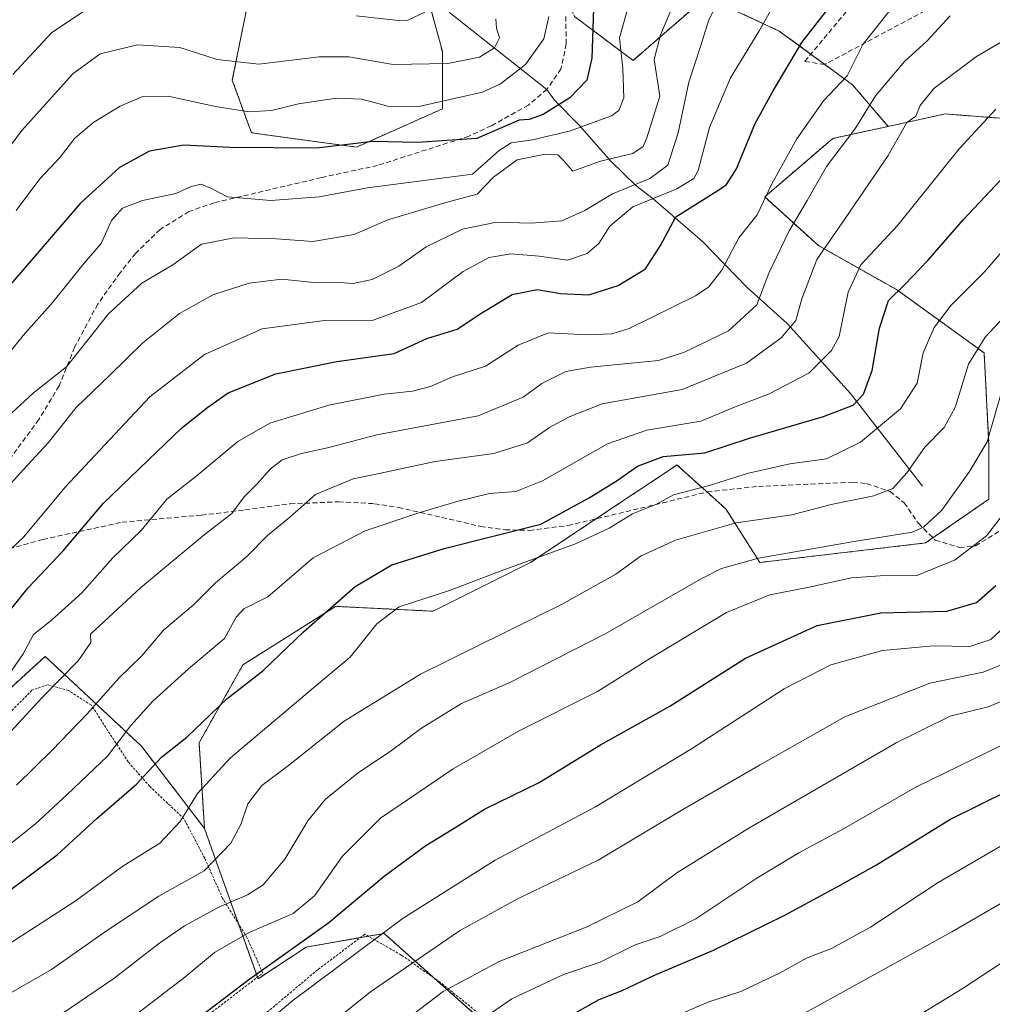
# Model space of a CAD drawing. Units: metres. Extents: x 596613 to 600051, y 4770757 to 4773120.
# Drawn here: x 599630 to 599825, y 4772020 to 4772218 of the extents above; entities that cross this region are included whole.
import ezdxf

# ---------------------------------------------------------------- set-up
doc = ezdxf.new("R2010")
doc.units = ezdxf.units.M
doc.header["$MEASUREMENT"] = 0
doc.linetypes.add('TRAZOS', pattern=[0.75, 0.5, -0.25])
doc.linetypes.add('TRAZOSX2', pattern=[1.5, 1, -0.5])
for name, color, linetype, lineweight in [('Alambrada', 19, 'TRAZOS', 0), ('Arbolado forestal', 92, 'TRAZOS', 0), ('Arbolado forestal CxS', 92, 'Continuous', 0), ('Corriente natural lineal', 142, 'Continuous', 13), ('Curva de nivel maestra', 36, 'Continuous', 30), ('Curva de nivel normal', 36, 'Continuous', 0), ('Prado', 92, 'Continuous', 0), ('Prado CxS', 92, 'Continuous', 0), ('Senda', 19, 'TRAZOSX2', 0)]:
    doc.layers.add(name, color=color, linetype=linetype, lineweight=lineweight)

# ---------------------------------------------------------------- blocks, each defined once
blk = doc.blocks.new('*U158')
at = {"layer": 'Arbolado forestal CxS', "color": 92, "linetype": 'Continuous', "lineweight": 0}
for points in [[(599741.21, 4772219.14, 447.24), (599752.99, 4772210.31, 456.55), (599755.06, 4772212.11, 458.17), (599758.69, 4772215.26, 459.87), (599767.7, 4772223.07, 463.46), (599782.41, 4772216.2, 471.63), (599797.13, 4772205.41, 481.03), (599804.31, 4772197.03, 488.01), (599793.2, 4772194.62, 483.54), (599779.47, 4772182.85, 480.27), (599790.26, 4772173.04, 488.87), (599805.96, 4772164.21, 499.4), (599823.61, 4772151.46, 511.01), (599824.59, 4772132.82, 515.11), (599824.59, 4772122.03, 517.52), (599811.84, 4772113.2, 516.87), (599778.49, 4772109.28, 516.22), (599771.62, 4772120.07, 507.35), (599761.81, 4772128.9, 501.67), (599758.96, 4772127, 502.59), (599751.16, 4772121.8, 502.53), (599732.38, 4772109.28, 505.16), (599712.76, 4772099.47, 505.72), (599693.15, 4772100.45, 500.2), (599674.51, 4772088.68, 498.02), (599665.68, 4772072.99, 501.17), (599666.77, 4772055.77, 506.95), (599654.11, 4772072.29, 497.42), (599634.71, 4772090.38, 482.24), (599624.42, 4772080.99, 480.66)], [(599676.21, 4772225.52, 431.7), (599672.37, 4772206.31, 441.49), (599676.21, 4772195.74, 447.56), (599697.34, 4772192.86, 450.79), (599714.63, 4772200.55, 445.67), (599714.63, 4772212.07, 438.82), (599708.87, 4772233.2, 424.79)]]:
    blk.add_polyline3d(points, dxfattribs=at)
blk = doc.blocks.new('*U161')
at = {"layer": 'Prado CxS', "color": 92, "linetype": 'Continuous', "lineweight": 0}
blk.add_polyline3d([(599620.39, 4771987.55, 525.3), (599614.26, 4772024.39, 504.76), (599613.78, 4772048.06, 491.33), (599616.63, 4772069.01, 482.56), (599620.24, 4772074.57, 480.94), (599624.42, 4772080.99, 480.66), (599634.71, 4772090.38, 482.24), (599654.11, 4772072.29, 497.42), (599666.77, 4772055.77, 506.95), (599666.77, 4772055.77, 506.95), (599677.54, 4772025.52, 525.66), (599687.22, 4772031.9, 525.53), (599688.74, 4772032.16, 526.03), (599702.91, 4772034.63, 530.58), (599740.41, 4772001.2, 556.07)], dxfattribs=at)
blk = doc.blocks.new('*U187')
at = {"layer": 'Curva de nivel normal', "color": 36, "linetype": 'Continuous', "lineweight": 0}
blk.add_polyline3d([(599623.82, 4772187.88, 440), (599629.97, 4772196.16, 440), (599640.27, 4772207.57, 440), (599645.76, 4772211.64, 440), (599653.27, 4772213.42, 440), (599661.83, 4772212.92, 440), (599669.31, 4772210.46, 440), (599677.68, 4772209.52, 440), (599689.87, 4772211.05, 440), (599695.83, 4772211, 440), (599704.74, 4772209.46, 440), (599715.73, 4772209.7, 440), (599722.12, 4772210.95, 440), (599725.1, 4772212.82, 440), (599726.13, 4772214.82, 440), (599725.54, 4772216.82, 440), (599725.4, 4772218.7, 440)], dxfattribs=at)
blk = doc.blocks.new('*U209')
at = {"layer": 'Curva de nivel normal', "color": 36, "linetype": 'Continuous', "lineweight": 0}
blk.add_polyline3d([(599830.51, 4772098.91, 530), (599824.96, 4772093.75, 530), (599820.72, 4772092.37, 530), (599813.46, 4772092.52, 530), (599803.15, 4772091.54, 530), (599792.77, 4772088.67, 530), (599783.38, 4772083.88, 530), (599764.77, 4772071.77, 530), (599745.43, 4772060.13, 530), (599725.23, 4772049.35, 530), (599706.77, 4772037.71, 530), (599684.51, 4772021.14, 530), (599672.25, 4772010.82, 530)], dxfattribs=at)
blk = doc.blocks.new('*U226')
at = {"layer": 'Curva de nivel normal', "color": 36, "linetype": 'Continuous', "lineweight": 0}
blk.add_polyline3d([(599628.91, 4772180.07, 445), (599633.65, 4772186.48, 445), (599637.72, 4772190.8, 445), (599640.69, 4772194.64, 445), (599644.5, 4772197.88, 445), (599649.84, 4772201.11, 445), (599654.37, 4772203.01, 445), (599659.47, 4772203.12, 445), (599668.98, 4772201.01, 445), (599675.74, 4772199.97, 445), (599680.24, 4772200.23, 445), (599685.67, 4772201.58, 445), (599693.33, 4772202.72, 445), (599698.45, 4772202.53, 445), (599703.63, 4772201.12, 445), (599709.9, 4772201.06, 445), (599722.72, 4772203.9, 445), (599726.33, 4772205.59, 445), (599731.32, 4772209.48, 445), (599735.04, 4772214.63, 445), (599736.04, 4772219.15, 445)], dxfattribs=at)
blk = doc.blocks.new('*U233')
at = {"layer": 'Curva de nivel normal', "color": 36, "linetype": 'Continuous', "lineweight": 0}
blk.add_polyline3d([(599619.61, 4772027.49, 505), (599640.74, 4772041.15, 505), (599650.34, 4772048.15, 505), (599657.81, 4772052.82, 505), (599661.89, 4772057.15, 505), (599665.35, 4772062.82, 505), (599672, 4772069.96, 505), (599690.43, 4772085.56, 505), (599696.1, 4772090.22, 505), (599701.43, 4772096.96, 505), (599705.92, 4772100.32, 505), (599716.03, 4772103.62, 505), (599726.25, 4772107.51, 505), (599741.43, 4772113.06, 505), (599748.2, 4772116.18, 505), (599752.85, 4772119.09, 505), (599757.54, 4772120.94, 505), (599761.1, 4772122.87, 505), (599768.1, 4772124.69, 505), (599776.2, 4772127.24, 505), (599784.51, 4772129.13, 505), (599791.87, 4772130.12, 505), (599798.77, 4772133.47, 505), (599806.82, 4772140.2, 505), (599810.16, 4772145.34, 505), (599811.38, 4772151.47, 505), (599813.58, 4772156.58, 505), (599817.01, 4772161.04, 505), (599823.69, 4772167.78, 505), (599829.42, 4772174.33, 505)], dxfattribs=at)
blk = doc.blocks.new('*U236')
at = {"layer": 'Curva de nivel normal', "color": 36, "linetype": 'Continuous', "lineweight": 0}
blk.add_polyline3d([(599623.55, 4772135.3, 460), (599632.38, 4772143.44, 460), (599638.99, 4772148.64, 460), (599647.43, 4772159.28, 460), (599654.18, 4772165.47, 460), (599660.41, 4772169.2, 460), (599666.18, 4772173.34, 460), (599672.72, 4772174.62, 460), (599681.25, 4772174.4, 460), (599688.59, 4772173.89, 460), (599696.91, 4772175.26, 460), (599703.64, 4772178.22, 460), (599708.64, 4772179.7, 460), (599715.31, 4772181.72, 460), (599721.6, 4772183.36, 460), (599724.93, 4772186.82, 460), (599729.7, 4772190.29, 460), (599735.32, 4772191.46, 460), (599737.88, 4772191.32, 460), (599738.9, 4772190.22, 460), (599740.88, 4772188.01, 460), (599746.43, 4772190.05, 460), (599752.96, 4772191.58, 460), (599754.99, 4772192.95, 460), (599755.78, 4772194.7, 460), (599758.38, 4772203.1, 460), (599757.26, 4772210.5, 460), (599758.52, 4772215.42, 460), (599763.18, 4772226.6, 460)], dxfattribs=at)
blk = doc.blocks.new('*U245')
at = {"layer": 'Curva de nivel normal', "color": 36, "linetype": 'Continuous', "lineweight": 0}
blk.add_polyline3d([(599704.14, 4772014.84, 540), (599714.77, 4772022.92, 540), (599726.05, 4772028.98, 540), (599743.55, 4772035.9, 540), (599753.94, 4772041.02, 540), (599761.81, 4772046.8, 540), (599776.28, 4772055.79, 540), (599805.92, 4772072.96, 540), (599816.77, 4772078.34, 540), (599824.43, 4772080.2, 540), (599833.1, 4772083.76, 540)], dxfattribs=at)
blk = doc.blocks.new('*U250')
at = {"layer": 'Curva de nivel normal', "color": 36, "linetype": 'Continuous', "lineweight": 0}
blk.add_polyline3d([(599830.77, 4772216.18, 490), (599822.1, 4772211.09, 490), (599813.51, 4772204.65, 490), (599810.74, 4772201.24, 490), (599809.84, 4772199.07, 490), (599808.04, 4772197.78, 490), (599804.28, 4772191.15, 490), (599795.63, 4772178.49, 490), (599789.96, 4772170.22, 490), (599786.97, 4772162.3, 490), (599785.73, 4772158, 490), (599782.79, 4772154.47, 490), (599775.8, 4772149.39, 490), (599762.89, 4772144.06, 490), (599746.77, 4772141.21, 490), (599740.11, 4772138.58, 490), (599736.15, 4772136.45, 490), (599731.78, 4772133.38, 490), (599724.96, 4772131.18, 490), (599713.19, 4772129.58, 490), (599701.93, 4772127.18, 490), (599696.66, 4772126.08, 490), (599689.07, 4772122.93, 490), (599683.94, 4772118.41, 490), (599679.45, 4772114.7, 490), (599675.31, 4772110.49, 490), (599669.01, 4772105.15, 490), (599664.52, 4772100.66, 490), (599658.62, 4772095.7, 490), (599654.07, 4772090.41, 490), (599649.53, 4772086.01, 490), (599643.15, 4772078.82, 490), (599636.13, 4772071.49, 490), (599628.98, 4772064.45, 490)], dxfattribs=at)
blk = doc.blocks.new('*U262')
at = {"layer": 'Curva de nivel maestra', "color": 36, "linetype": 'Continuous', "lineweight": 30}
blk.add_polyline3d([(599620.79, 4772038.27, 500), (599637.1, 4772050.44, 500), (599645.1, 4772057.73, 500), (599653.1, 4772064.65, 500), (599658.15, 4772070.11, 500), (599663.25, 4772074.14, 500), (599671.28, 4772081.82, 500), (599678.48, 4772087.49, 500), (599686.7, 4772095.32, 500), (599697.08, 4772104.47, 500), (599704.43, 4772108.8, 500), (599715.01, 4772112.09, 500), (599734.44, 4772116.97, 500), (599744.19, 4772122.3, 500), (599749.76, 4772125.76, 500), (599753.89, 4772128.66, 500), (599759.05, 4772130.57, 500), (599767.43, 4772131.36, 500), (599776.43, 4772134.29, 500), (599791.33, 4772138.65, 500), (599797.24, 4772140.9, 500), (599799.32, 4772143.15, 500), (599801.08, 4772147.9, 500), (599802.59, 4772156.4, 500), (599804.4, 4772161.97, 500), (599807.65, 4772165.22, 500), (599812.32, 4772170.07, 500), (599819.43, 4772178.31, 500), (599830.1, 4772189.65, 500)], dxfattribs=at)
blk = doc.blocks.new('*U271')
at = {"layer": 'Curva de nivel maestra', "color": 36, "linetype": 'Continuous', "lineweight": 30}
blk.add_polyline3d([(599622.93, 4772093.82, 475), (599631.28, 4772104.16, 475), (599638.35, 4772111.62, 475), (599646.43, 4772121.18, 475), (599655.46, 4772129.84, 475), (599662.19, 4772136.38, 475), (599667.47, 4772140.52, 475), (599671.56, 4772143.4, 475), (599681.13, 4772147.22, 475), (599693.39, 4772149.74, 475), (599704.92, 4772151.35, 475), (599711.5, 4772154.32, 475), (599717.61, 4772156.25, 475), (599722.59, 4772159.54, 475), (599728.68, 4772163.17, 475), (599733.72, 4772164.19, 475), (599738.38, 4772163.38, 475), (599744.08, 4772163.14, 475), (599750, 4772165.02, 475), (599755.52, 4772168.37, 475), (599758.49, 4772173.04, 475), (599761.62, 4772178.82, 475), (599770.05, 4772184.15, 475), (599771.81, 4772185.35, 475), (599773.81, 4772188.49, 475), (599777.5, 4772197.49, 475), (599780.96, 4772203.82, 475), (599786.92, 4772213.88, 475), (599797.37, 4772227.36, 475)], dxfattribs=at)

msp = doc.modelspace()

# ---------------------------------------------------------------- linework, layer by layer
at = {"layer": 'Alambrada', "color": 19, "linetype": 'TRAZOS', "lineweight": 0}
for points in [[(599655.87, 4772009.23, 525.91), (599678.51, 4772026.67, 536.45), (599675.32, 4772033.8, 535.52), (599670.41, 4772041.69, 521.44), (599666.82, 4772049.75, 514.05), (599662.64, 4772057.72, 519.08), (599655.76, 4772064.21, 501.4), (599651.42, 4772069.14, 498.32), (599644.01, 4772080.55, 503.22), (599639.41, 4772083.49, 504.88), (599635.21, 4772084.68, 495.88), (599632.05, 4772083.57, 496.53), (599628.37, 4772079.81, 491.91), (599622.12, 4772073.06, 485.48), (599616.89, 4772066.82, 494.24), (599612.35, 4772061.88, 484.18), (599609.78, 4772057.32, 490.14), (599609.23, 4772051.48, 492.9), (599609.82, 4772042.92, 504.63), (599610.34, 4772036.04, 509.64), (599611.21, 4772027.38, 505.55), (599611.64, 4772017.75, 520.82)], [(599744.62, 4771997.59, 574.69), (599739.81, 4772002.97, 560.93), (599731.05, 4772010.25, 554.34), (599722.46, 4772018.1, 552.81), (599714.21, 4772024.79, 550.82), (599706.35, 4772030.29, 545.62), (599699.03, 4772034.47, 540.47), (599689.51, 4772027.31, 538.67), (599669.03, 4772010.1, 531.42), (599657.1, 4772000.44, 534.15), (599646.64, 4771992.79, 531.05), (599639.79, 4771986.64, 538.86), (599633.61, 4771979.6, 538.69), (599641, 4771975.21, 540.5), (599647.39, 4771970.21, 540.32), (599653.01, 4771964.91, 543.61), (599658.26, 4771960.6, 546.02), (599680.22, 4771963.21, 551.11), (599689.44, 4771965.13, 553.28), (599702.99, 4771970.88, 555.21), (599711.85, 4771975.12, 557.01), (599724.72, 4771983.09, 558.06), (599735.55, 4771990.84, 558.56), (599744.62, 4771997.59, 574.69)]]:
    msp.add_polyline3d(points, dxfattribs=at)
at = {"layer": 'Arbolado forestal', "color": 92, "linetype": 'TRAZOS', "lineweight": 0}
for points in [[(599888.36, 4772279.96, 452.67), (599879.53, 4772284.86, 450.03), (599864.81, 4772291.73, 449.87), (599846.18, 4772303.5, 449.24), (599830.48, 4772303.5, 449.72), (599817.15, 4772299.34, 449.93), (599814.79, 4772298.6, 449.75), (599787.32, 4772284.86, 448.46), (599785.81, 4772283.65, 448.51), (599767.7, 4772269.17, 448.43), (599745.26, 4772248.91, 443.39), (599737.29, 4772241.7, 442.34), (599736.31, 4772230.91, 444.65), (599739.05, 4772224.34, 446.23), (599741.21, 4772219.14, 447.24), (599752.98, 4772210.31, 456.55), (599755.06, 4772212.11, 458.17), (599758.69, 4772215.26, 459.87), (599767.7, 4772223.07, 463.46), (599782.41, 4772216.2, 471.63), (599788.74, 4772211.56, 476.73), (599791.57, 4772209.49, 478.75), (599797.13, 4772205.41, 481.03), (599804.31, 4772197.03, 488.01)], [(599888.36, 4772279.96, 452.67), (599879.53, 4772284.86, 450.03), (599864.81, 4772291.73, 449.87), (599846.18, 4772303.5, 449.24), (599830.48, 4772303.5, 449.72), (599817.15, 4772299.34, 449.93), (599814.79, 4772298.6, 449.75), (599787.32, 4772284.86, 448.46), (599785.81, 4772283.65, 448.51), (599767.7, 4772269.17, 448.43), (599745.26, 4772248.91, 443.39), (599737.29, 4772241.7, 442.34), (599736.31, 4772230.91, 444.65), (599739.05, 4772224.34, 446.23), (599741.21, 4772219.14, 447.24), (599752.98, 4772210.31, 456.55), (599755.06, 4772212.11, 458.17), (599758.69, 4772215.26, 459.87), (599767.7, 4772223.07, 463.46), (599782.41, 4772216.2, 471.63), (599788.74, 4772211.56, 476.73), (599791.57, 4772209.49, 478.75), (599797.13, 4772205.41, 481.03), (599804.31, 4772197.03, 488.01)], [(599711.46, 4772223.71, 431.42), (599714.63, 4772212.07, 438.82), (599714.63, 4772200.55, 445.67), (599697.34, 4772192.86, 450.79), (599676.21, 4772195.74, 447.56), (599672.37, 4772206.31, 441.49), (599676.21, 4772225.52, 431.7)], [(599711.46, 4772223.71, 431.42), (599714.63, 4772212.07, 438.82), (599714.63, 4772200.55, 445.67), (599697.34, 4772192.86, 450.79), (599676.21, 4772195.74, 447.56), (599672.37, 4772206.31, 441.49), (599676.21, 4772225.52, 431.7)], [(599804.31, 4772197.03, 488.01), (599815.76, 4772199.52, 491.98), (599828.52, 4772198.54, 496.14), (599835.38, 4772185.79, 502.66), (599849.12, 4772181.87, 508.16), (599852.06, 4772187.75, 506.09), (599874.62, 4772200.51, 500.58)], [(599804.31, 4772197.03, 488.01), (599793.2, 4772194.62, 483.54), (599779.47, 4772182.85, 480.27), (599790.26, 4772173.04, 488.87), (599805.95, 4772164.21, 499.4), (599823.61, 4772151.46, 511.01), (599824.59, 4772132.82, 515.11), (599824.59, 4772122.03, 517.52), (599813.33, 4772114.23, 516.78), (599811.84, 4772113.2, 516.87), (599778.49, 4772109.28, 516.22), (599771.62, 4772120.07, 507.35), (599767.86, 4772123.46, 505.19), (599761.81, 4772128.9, 501.67), (599758.96, 4772127, 502.59), (599751.16, 4772121.8, 502.53), (599745.56, 4772118.07, 501.97), (599732.38, 4772109.28, 505.16), (599712.76, 4772099.47, 505.72), (599693.15, 4772100.45, 500.2), (599674.51, 4772088.68, 498.02), (599665.68, 4772072.99, 501.17), (599666.77, 4772055.77, 506.95)], [(599804.31, 4772197.03, 488.01), (599793.2, 4772194.62, 483.54), (599779.47, 4772182.85, 480.27), (599790.26, 4772173.04, 488.87), (599805.95, 4772164.21, 499.4), (599823.61, 4772151.46, 511.01), (599824.59, 4772132.82, 515.11), (599824.59, 4772122.03, 517.52), (599813.33, 4772114.23, 516.78), (599811.84, 4772113.2, 516.87), (599778.49, 4772109.28, 516.22), (599771.62, 4772120.07, 507.35), (599767.86, 4772123.46, 505.19), (599761.81, 4772128.9, 501.67), (599758.96, 4772127, 502.59), (599751.16, 4772121.8, 502.53), (599745.56, 4772118.07, 501.97), (599732.38, 4772109.28, 505.16), (599712.76, 4772099.47, 505.72), (599693.15, 4772100.45, 500.2), (599674.51, 4772088.68, 498.02), (599665.68, 4772072.99, 501.17), (599666.77, 4772055.77, 506.95)], [(599666.77, 4772055.77, 506.95), (599654.11, 4772072.29, 497.42), (599634.71, 4772090.38, 482.24), (599624.42, 4772080.99, 480.66), (599620.24, 4772074.57, 480.94)], [(599666.77, 4772055.77, 506.95), (599673.61, 4772036.54, 518.21), (599677.43, 4772025.84, 525.42), (599677.54, 4772025.52, 525.66), (599687.22, 4772031.9, 525.53), (599688.74, 4772032.16, 526.03), (599698.13, 4772033.8, 529.23), (599699.73, 4772034.07, 529.75), (599702.91, 4772034.63, 530.58), (599712.98, 4772025.65, 538.15), (599740.41, 4772001.2, 556.07), (599742.53, 4771999.93, 556.89), (599767.69, 4771984.83, 567.3), (599797.03, 4771995.83, 570.63), (599863.16, 4771991.65, 585.66), (599881.38, 4771991.04, 589.95)]]:
    msp.add_polyline3d(points, dxfattribs=at)
at = {"layer": 'Arbolado forestal CxS', "color": 92, "linetype": 'Continuous', "lineweight": 0}
for points in [[(599893.26, 4772234.84, 478.26), (599882.47, 4772213.26, 491.71), (599874.62, 4772200.51, 500.58), (599852.06, 4772187.75, 506.09), (599849.12, 4772181.87, 508.16), (599835.38, 4772185.79, 502.66), (599828.52, 4772198.54, 496.14), (599815.77, 4772199.52, 491.98), (599804.31, 4772197.03, 488.01), (599797.13, 4772205.41, 481.03), (599782.41, 4772216.2, 471.63), (599767.7, 4772223.07, 463.46), (599758.69, 4772215.26, 459.87), (599755.06, 4772212.11, 458.17), (599752.98, 4772210.31, 456.55), (599741.21, 4772219.14, 447.24)], [(599708.87, 4772233.2, 424.79), (599714.63, 4772212.07, 438.82), (599714.63, 4772200.55, 445.67), (599697.34, 4772192.86, 450.79), (599676.21, 4772195.74, 447.56), (599672.37, 4772206.31, 441.49), (599676.21, 4772225.52, 431.7)], [(599740.41, 4772001.2, 556.07), (599702.91, 4772034.63, 530.58), (599688.74, 4772032.16, 526.03), (599687.22, 4772031.9, 525.53), (599677.54, 4772025.52, 525.66), (599666.77, 4772055.77, 506.95), (599665.68, 4772072.99, 501.17), (599674.51, 4772088.68, 498.02), (599693.15, 4772100.45, 500.2), (599712.76, 4772099.47, 505.72), (599732.38, 4772109.28, 505.16), (599751.16, 4772121.8, 502.53), (599758.96, 4772127, 502.59), (599761.81, 4772128.9, 501.67), (599771.62, 4772120.07, 507.35), (599778.49, 4772109.28, 516.22), (599811.84, 4772113.2, 516.87), (599824.59, 4772122.03, 517.52), (599824.59, 4772132.82, 515.11), (599823.61, 4772151.46, 511.01), (599805.96, 4772164.21, 499.4), (599790.26, 4772173.04, 488.87), (599779.47, 4772182.85, 480.27), (599793.2, 4772194.62, 483.54), (599804.31, 4772197.03, 488.01), (599815.77, 4772199.52, 491.98), (599828.52, 4772198.54, 496.14)]]:
    msp.add_polyline3d(points, dxfattribs=at)
at = {"layer": 'Corriente natural lineal', "color": 142, "linetype": 'Continuous', "lineweight": 13}
msp.add_polyline3d([(599716.09, 4772219.96, 435.15), (599735.66, 4772204.47, 447.77), (599737.2, 4772202.31, 448.97), (599742.24, 4772197.19, 454.22), (599748.53, 4772190.01, 460.55), (599753.62, 4772185.08, 466.6), (599757.03, 4772182.45, 470.95), (599766.94, 4772173.86, 477.8), (599775.97, 4772164.59, 482.67), (599784, 4772157.39, 489.31), (599796.75, 4772143.27, 499), (599811.24, 4772124.6, 512.02)], dxfattribs=at)
at = {"layer": 'Curva de nivel maestra', "color": 36, "linetype": 'Continuous', "lineweight": 30}
for points in [[(599745.12, 4772222.82, 450), (599744.72, 4772210.78, 450), (599743.72, 4772206.32, 450), (599740.25, 4772202.78, 450), (599734.89, 4772199.39, 450), (599732.1, 4772198.38, 450), (599730.1, 4772198.3, 450), (599721.57, 4772194.56, 450), (599709.6, 4772193.81, 450), (599700.61, 4772194, 450), (599689.4, 4772192.62, 450), (599671.89, 4772192.75, 450), (599662.62, 4772193.28, 450), (599655.73, 4772192.05, 450), (599649.68, 4772188.78, 450), (599641.77, 4772181.51, 450), (599619.41, 4772155.65, 450)], [(599653.56, 4772008.56, 525), (599675.42, 4772025.15, 525), (599691.76, 4772036.82, 525), (599702.9, 4772046.19, 525), (599711.28, 4772052.34, 525), (599716.43, 4772055.45, 525), (599723.1, 4772059.64, 525), (599734.1, 4772065, 525), (599746.43, 4772072.6, 525), (599760.37, 4772080.36, 525), (599775.59, 4772090.03, 525), (599790.02, 4772096.6, 525), (599802.85, 4772099.12, 525), (599816.1, 4772099.49, 525), (599822.1, 4772101.22, 525), (599825.96, 4772104.66, 525)], [(599741.77, 4772018.88, 550), (599746.19, 4772021.33, 550), (599750.81, 4772023.14, 550), (599757.3, 4772026.26, 550), (599769.19, 4772031.28, 550), (599783.39, 4772038.23, 550), (599794.17, 4772044.11, 550), (599801.95, 4772048.42, 550), (599816.73, 4772057.54, 550), (599834.75, 4772066.45, 550)]]:
    msp.add_polyline3d(points, dxfattribs=at)
at = {"layer": 'Curva de nivel normal', "color": 36, "linetype": 'Continuous', "lineweight": 0}
for points in [[(599624.4, 4772147.64, 455), (599630.32, 4772154.93, 455), (599636.26, 4772161.67, 455), (599642.54, 4772169.53, 455), (599645.98, 4772173.49, 455), (599648.04, 4772178.11, 455), (599650.3, 4772180.54, 455), (599654.29, 4772182.09, 455), (599660.98, 4772183.54, 455), (599664.1, 4772184.94, 455), (599666.08, 4772185.42, 455), (599668.03, 4772184.58, 455), (599671.42, 4772182.84, 455), (599680.1, 4772182.14, 455), (599689.84, 4772182.83, 455), (599699.54, 4772184.67, 455), (599720.71, 4772187.43, 455), (599726.04, 4772192.19, 455), (599728.46, 4772193.72, 455), (599732.77, 4772194.34, 455), (599740.43, 4772196.12, 455), (599748.65, 4772199.14, 455), (599750.1, 4772200.19, 455), (599751.14, 4772202.76, 455), (599750.96, 4772208.7, 455), (599750.25, 4772214.82, 455), (599752.7, 4772223.49, 455)], [(599625.43, 4772122.54, 465), (599630.3, 4772127.94, 465), (599635.33, 4772133.35, 465), (599640.97, 4772140.49, 465), (599647.7, 4772146.94, 465), (599654.39, 4772153.46, 465), (599661.77, 4772159.35, 465), (599668.43, 4772163.1, 465), (599675.74, 4772165.48, 465), (599682.31, 4772166.26, 465), (599689.4, 4772165.57, 465), (599693.84, 4772165.59, 465), (599696.71, 4772165.42, 465), (599700.5, 4772166.23, 465), (599705.88, 4772168.91, 465), (599711.36, 4772172.8, 465), (599718.65, 4772176.37, 465), (599725.53, 4772177.78, 465), (599732.47, 4772177.52, 465), (599738.66, 4772178.04, 465), (599743.27, 4772180.11, 465), (599748.83, 4772183.44, 465), (599756.33, 4772186.53, 465), (599759.98, 4772189.21, 465), (599762.06, 4772195.72, 465), (599764.2, 4772205.95, 465), (599766.63, 4772213.32, 465), (599768.23, 4772218.45, 465), (599770.41, 4772222.77, 465)], [(599626.4, 4772110.6, 470), (599630.45, 4772114.44, 470), (599638.77, 4772124.41, 470), (599655.77, 4772142.6, 470), (599666.77, 4772151.12, 470), (599678.37, 4772156.29, 470), (599690.9, 4772158, 470), (599700.73, 4772158.03, 470), (599710.43, 4772161.56, 470), (599718.83, 4772167.82, 470), (599724.01, 4772170.62, 470), (599728.43, 4772171.39, 470), (599734.1, 4772170.9, 470), (599739.77, 4772170.13, 470), (599743.77, 4772171.44, 470), (599746.1, 4772173.48, 470), (599748.34, 4772176.93, 470), (599752.91, 4772180.84, 470), (599761.82, 4772184.49, 470), (599765.19, 4772186.54, 470), (599766.1, 4772188.15, 470), (599768.37, 4772196.82, 470), (599772.56, 4772206.82, 470), (599778.26, 4772216.15, 470), (599782.14, 4772222.97, 470)], [(599626.33, 4772085.15, 480), (599630.29, 4772090.9, 480), (599632.35, 4772094.81, 480), (599635.9, 4772097.57, 480), (599642.11, 4772103.15, 480), (599648.31, 4772110.21, 480), (599654, 4772115.71, 480), (599659.18, 4772121.99, 480), (599665.04, 4772126.61, 480), (599673.46, 4772133.62, 480), (599679.91, 4772137.3, 480), (599691.78, 4772140.96, 480), (599702.9, 4772143.14, 480), (599708.61, 4772143.72, 480), (599712.23, 4772144.72, 480), (599716.65, 4772146.66, 480), (599723.29, 4772148.78, 480), (599729.87, 4772152.98, 480), (599735.99, 4772155.5, 480), (599743.67, 4772155.11, 480), (599748.73, 4772155.31, 480), (599752.17, 4772156.33, 480), (599765.55, 4772162.9, 480), (599768.21, 4772164.76, 480), (599770.82, 4772168.12, 480), (599774.24, 4772174.58, 480), (599777.94, 4772179.24, 480), (599780.88, 4772185.49, 480), (599785.93, 4772194.49, 480), (599791.31, 4772202.15, 480), (599796.04, 4772207.2, 480), (599799.2, 4772213.52, 480), (599805.1, 4772220.96, 480)], [(599628.2, 4772207.47, 435), (599635.98, 4772215.88, 435), (599644.08, 4772221.28, 435)], [(599697.28, 4772219.28, 435), (599705.78, 4772218.34, 435), (599707.71, 4772218.38, 435), (599711.13, 4772220.01, 435)], [(599624.48, 4772071.74, 485), (599634.1, 4772082.1, 485), (599641.36, 4772089.5, 485), (599643.9, 4772093.18, 485), (599643.82, 4772094.82, 485), (599653.9, 4772104.19, 485), (599666.7, 4772114.87, 485), (599672.3, 4772119.15, 485), (599674.78, 4772122.49, 485), (599677.39, 4772125.08, 485), (599679.98, 4772128.07, 485), (599682.43, 4772129.94, 485), (599686.3, 4772131.21, 485), (599691.54, 4772132.35, 485), (599701.44, 4772134.95, 485), (599721.82, 4772138.8, 485), (599730.89, 4772142.56, 485), (599734.66, 4772145.31, 485), (599739.43, 4772147.68, 485), (599744.43, 4772148.59, 485), (599758.1, 4772149.94, 485), (599763.36, 4772151.61, 485), (599772.16, 4772155.91, 485), (599777.92, 4772161.1, 485), (599780.27, 4772167.49, 485), (599784.4, 4772175.98, 485), (599788.04, 4772182.13, 485), (599791.87, 4772188.98, 485), (599797.62, 4772196.49, 485), (599801.79, 4772203.18, 485), (599807.6, 4772210.09, 485), (599812.1, 4772214.16, 485), (599816.77, 4772219.26, 485)], [(599623.43, 4772049.33, 495), (599632.77, 4772056.72, 495), (599639.15, 4772062.59, 495), (599647.26, 4772070.32, 495), (599651.98, 4772076.49, 495), (599656.36, 4772081.36, 495), (599663.54, 4772087.9, 495), (599670.82, 4772094, 495), (599673.16, 4772098.25, 495), (599674.71, 4772099.92, 495), (599679.5, 4772102.34, 495), (599688.63, 4772110.19, 495), (599699.1, 4772115.62, 495), (599710.1, 4772119.36, 495), (599717.78, 4772121.64, 495), (599724.1, 4772123.15, 495), (599729.43, 4772123.53, 495), (599734.79, 4772125.69, 495), (599747.85, 4772133.18, 495), (599755.79, 4772135.92, 495), (599766.63, 4772137.68, 495), (599773.53, 4772140.58, 495), (599780.25, 4772143.15, 495), (599788.32, 4772147.4, 495), (599792.91, 4772151.96, 495), (599794.47, 4772154.77, 495), (599796.26, 4772163.67, 495), (599798.8, 4772169.14, 495), (599806.27, 4772177.15, 495), (599818.61, 4772192.49, 495), (599825.98, 4772200.49, 495)], [(599616.9, 4772016.47, 510), (599635.99, 4772027.37, 510), (599647.03, 4772035.15, 510), (599657.59, 4772042.15, 510), (599666.69, 4772047.26, 510), (599672.08, 4772052.82, 510), (599674.06, 4772056.52, 510), (599675.48, 4772060.68, 510), (599678.28, 4772064.38, 510), (599683.65, 4772068.41, 510), (599694.84, 4772077.36, 510), (599710.21, 4772086.79, 510), (599738.58, 4772100.85, 510), (599749.5, 4772106.91, 510), (599754.6, 4772110.59, 510), (599761.5, 4772113.74, 510), (599773.72, 4772117.24, 510), (599784.93, 4772118.86, 510), (599792.85, 4772120.93, 510), (599801.44, 4772122.7, 510), (599805.22, 4772124.19, 510), (599808.04, 4772127.33, 510), (599811.7, 4772132.47, 510), (599815.57, 4772136.41, 510), (599817.81, 4772140.47, 510), (599820.48, 4772149.15, 510), (599823.8, 4772154.64, 510), (599833.08, 4772164.53, 510)], [(599631.35, 4772013.9, 515), (599648.54, 4772025.55, 515), (599657.54, 4772032.57, 515), (599662.77, 4772036.15, 515), (599669.77, 4772040.01, 515), (599675.43, 4772042.38, 515), (599678.56, 4772044.44, 515), (599682.93, 4772049.6, 515), (599687.56, 4772057.3, 515), (599691.1, 4772061.67, 515), (599697.77, 4772066.99, 515), (599704.1, 4772071.24, 515), (599710.43, 4772075.96, 515), (599718.46, 4772080.88, 515), (599728.22, 4772085.13, 515), (599747.48, 4772094.98, 515), (599766.58, 4772105.9, 515), (599770.79, 4772108.04, 515), (599778.19, 4772110.14, 515), (599797.05, 4772113.42, 515), (599809.11, 4772115.35, 515), (599811.39, 4772116.35, 515), (599815.07, 4772119.82, 515), (599820.66, 4772127.61, 515), (599824.22, 4772133.58, 515), (599827.34, 4772144.3, 515)], [(599652.76, 4772018.15, 520), (599662.79, 4772025.82, 520), (599668.78, 4772030.82, 520), (599675.78, 4772034.85, 520), (599684.59, 4772038.62, 520), (599688.88, 4772042.21, 520), (599694.55, 4772050.16, 520), (599702.21, 4772057.82, 520), (599716.82, 4772067.78, 520), (599729.97, 4772075.35, 520), (599745.84, 4772083.33, 520), (599756.51, 4772090.04, 520), (599771.8, 4772099.2, 520), (599780.51, 4772102.78, 520), (599788.4, 4772104.29, 520), (599796.9, 4772106.16, 520), (599802.71, 4772106.61, 520), (599810.1, 4772106.69, 520), (599817.77, 4772109.84, 520), (599824.1, 4772114.66, 520), (599830.04, 4772122.36, 520)], [(599678.96, 4772005.93, 535), (599700.16, 4772022.89, 535), (599718.1, 4772035.19, 535), (599729.77, 4772041.6, 535), (599745.99, 4772049.39, 535), (599763, 4772059.59, 535), (599778.53, 4772068.54, 535), (599795.57, 4772078.22, 535), (599812.68, 4772084.99, 535), (599823.44, 4772087.21, 535), (599829.26, 4772089.54, 535)], [(599715.06, 4772012.15, 545), (599728.61, 4772021.49, 545), (599739.02, 4772026.4, 545), (599746.34, 4772028.84, 545), (599753.43, 4772032.34, 545), (599758.43, 4772034, 545), (599765.62, 4772037.59, 545), (599777.86, 4772045.74, 545), (599786.34, 4772050.87, 545), (599795.29, 4772055.65, 545), (599809.85, 4772064.09, 545), (599829.91, 4772073.88, 545)], [(599830.38, 4772054.21, 555), (599814.38, 4772044.85, 555), (599800.73, 4772035.9, 555), (599792.92, 4772031.62, 555), (599788, 4772029.7, 555), (599782.43, 4772026.62, 555), (599774.66, 4772022.92, 555), (599768.2, 4772020.84, 555), (599761.52, 4772017.98, 555)], [(599836.58, 4772046.2, 560), (599817.09, 4772034.98, 560), (599786.85, 4772018.26, 560), (599772.1, 4772010.88, 560), (599752.77, 4771998.83, 560), (599738.72, 4771987.96, 560), (599725.17, 4771975.3, 560), (599711.49, 4771958.82, 560), (599705.37, 4771949.15, 560), (599703.26, 4771940.66, 560), (599703.39, 4771930.36, 560), (599704.25, 4771924.76, 560), (599705.77, 4771919.69, 560), (599709.63, 4771912.05, 560), (599711.39, 4771909.74, 560), (599715.21, 4771907.15, 560), (599727.13, 4771903.21, 560), (599754.77, 4771894.78, 560), (599791.43, 4771888.58, 560), (599800.03, 4771886.93, 560), (599811.6, 4771883.45, 560), (599824.62, 4771876.53, 560), (599834.42, 4771868.65, 560)], [(599829.06, 4771887.44, 565), (599815.91, 4771894.3, 565), (599805.38, 4771897.83, 565), (599787.96, 4771901.25, 565), (599762.56, 4771905.34, 565), (599745.6, 4771909.66, 565), (599739.06, 4771912.19, 565), (599734.12, 4771915.63, 565), (599729.38, 4771920.83, 565), (599725.98, 4771927.19, 565), (599724.15, 4771935.54, 565), (599724.11, 4771940.9, 565), (599725.93, 4771947.1, 565), (599730.21, 4771955.82, 565), (599738.37, 4771967.82, 565), (599748.81, 4771978.3, 565), (599768.68, 4771993.41, 565), (599790.14, 4772006.75, 565), (599800.94, 4772012.38, 565), (599819.21, 4772023.46, 565), (599831.96, 4772031.86, 565)]]:
    msp.add_polyline3d(points, dxfattribs=at)
at = {"layer": 'Prado', "color": 92, "linetype": 'Continuous', "lineweight": 0}
for points in [[(599666.77, 4772055.77, 506.95), (599654.11, 4772072.29, 497.42), (599634.71, 4772090.38, 482.24), (599624.42, 4772080.99, 480.66), (599620.24, 4772074.57, 480.94)], [(599666.77, 4772055.77, 506.95), (599673.61, 4772036.54, 518.21), (599677.43, 4772025.84, 525.42), (599677.54, 4772025.52, 525.66), (599687.22, 4772031.9, 525.53), (599688.74, 4772032.16, 526.03), (599698.13, 4772033.8, 529.23), (599699.73, 4772034.07, 529.75), (599702.91, 4772034.63, 530.58), (599712.98, 4772025.65, 538.15), (599740.41, 4772001.2, 556.07), (599742.53, 4771999.93, 556.89), (599767.69, 4771984.83, 567.3), (599797.03, 4771995.83, 570.63), (599863.16, 4771991.65, 585.66), (599881.38, 4771991.04, 589.95)]]:
    msp.add_polyline3d(points, dxfattribs=at)
at = {"layer": 'Senda', "color": 19, "linetype": 'TRAZOSX2', "lineweight": 0}
for points in [[(599871.55, 4772200.2, 500.79), (599854.36, 4772213.1, 494.17), (599835.5, 4772221.04, 489.15), (599814.34, 4772221.7, 483.3), (599791.52, 4772209.46, 478.75), (599787.55, 4772210.12, 477.07), (599795.82, 4772220.04, 476.9), (599801.26, 4772233, 474.16), (599810.38, 4772246.89, 471.64), (599828.38, 4772271.49, 465.47), (599842, 4772281.68, 461.34), (599846.77, 4772286.44, 458.86), (599845.57, 4772292.66, 455.54), (599837.37, 4772303.11, 450.26), (599818.98, 4772297.82, 450.83), (599800.86, 4772289.09, 450.77), (599785.12, 4772281.15, 449.25), (599767.79, 4772268.71, 448.64), (599752.04, 4772252.71, 446.85), (599743.06, 4772242.65, 444.74)], [(599739.44, 4772219.13, 446.57), (599739.56, 4772213.62, 445.95), (599738.49, 4772208.58, 446.78), (599735.66, 4772204.47, 447.77), (599731.93, 4772201.32, 448.82), (599724.46, 4772197.14, 449.62), (599719.97, 4772195.06, 449.33), (599701.59, 4772189.17, 452.27), (599690.25, 4772186.71, 453.09), (599668.75, 4772181.67, 455.96), (599663.65, 4772179.89, 456.23), (599657.85, 4772176.29, 456.7), (599652.92, 4772171.48, 457.38), (599649.81, 4772167.59, 457.83), (599645.32, 4772161.28, 458.61), (599640.64, 4772152.6, 459.21), (599637.54, 4772144.81, 461.06), (599633.46, 4772138.07, 462.32), (599624.33, 4772125.65, 463.64)], [(599627.48, 4772112.06, 470.02), (599634.27, 4772113.92, 471.45), (599650.18, 4772117.37, 477.61), (599666.17, 4772118.79, 482.61), (599674.91, 4772119.87, 485.62), (599683.98, 4772121.08, 489.18), (599693.74, 4772121.48, 491.48), (599700.99, 4772121.11, 492.65), (599705.78, 4772120.34, 493.85), (599722.33, 4772116.53, 498.39), (599727.24, 4772115.86, 499.39), (599732.16, 4772115.74, 499.94), (599739.89, 4772116.71, 501.19), (599758.96, 4772121.27, 505.64), (599767.91, 4772123.47, 505.18), (599778.21, 4772124.59, 506.08), (599797.22, 4772125.42, 507.97), (599799.97, 4772125.16, 508.38), (599804.68, 4772123.56, 510.01), (599807.53, 4772121.28, 512.15), (599810.38, 4772117.17, 514.31), (599813.78, 4772113.78, 517.17), (599818.65, 4772112.29, 519.27), (599821.89, 4772112.61, 520.03), (599826.6, 4772115.53, 520.52)]]:
    msp.add_polyline3d(points, dxfattribs=at)

# ---------------------------------------------------------------- block references
at = {"layer": 'Arbolado forestal CxS', "color": 92, "linetype": 'Continuous', "lineweight": 0}
msp.add_blockref('*U158', (0, 0), dxfattribs=at)
at = {"layer": 'Curva de nivel maestra', "color": 36, "linetype": 'Continuous', "lineweight": 30}
for name in ['*U271', '*U262']:
    msp.add_blockref(name, (0, 0), dxfattribs=at)
at = {"layer": 'Curva de nivel normal', "color": 36, "linetype": 'Continuous', "lineweight": 0}
for name in ['*U187', '*U226', '*U236', '*U250', '*U233', '*U209', '*U245']:
    msp.add_blockref(name, (0, 0), dxfattribs=at)
at = {"layer": 'Prado CxS', "color": 92, "linetype": 'Continuous', "lineweight": 0}
msp.add_blockref('*U161', (0, 0), dxfattribs=at)

doc.saveas('drawing.dxf')
